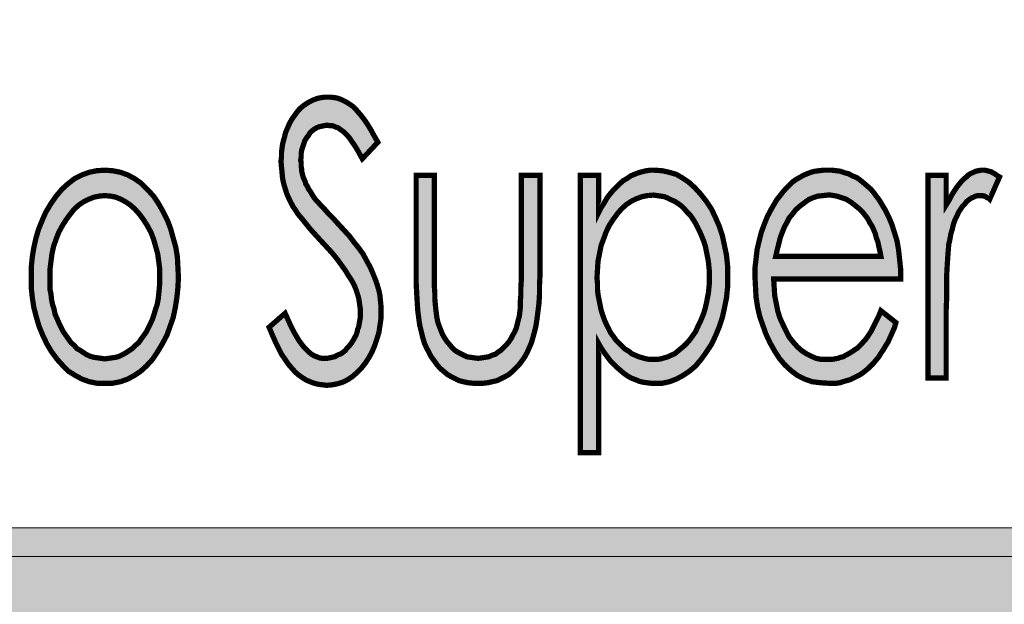
# Model space of a CAD drawing. Units: millimetres. Extents: x 4018 to 5054, y 1443 to 2039.
# Drawn here: x 4833 to 4838, y 1987 to 1990 of the extents above; entities that cross this region are included whole.
import ezdxf

# ---------------------------------------------------------------- set-up
doc = ezdxf.new("R2010")
doc.units = ezdxf.units.MM
doc.layers.add('CAPA_1', color=7, linetype='Continuous')

# ---------------------------------------------------------------- blocks, each defined once
blk = doc.blocks.new('logo Salvador Alvarado')
at = {"linetype": 'Continuous', "lineweight": 9}
blk.add_hatch(color=1, dxfattribs=at).paths.add_polyline_path([(30.1079, -4.02007), (30.1199, -4.00978), (30.13172, -3.99968), (30.14373, -3.98996), (30.15573, -3.98062), (30.16774, -3.97128), (30.17993, -3.96251), (30.19194, -3.95375), (30.20414, -3.94536), (30.21652, -3.93755), (30.22891, -3.92974), (30.2413, -3.92231), (30.25388, -3.91525), (30.26645, -3.90858), (30.27903, -3.9023), (30.2918, -3.8962), (30.30457, -3.89067), (30.31752, -3.88533), (30.33048, -3.88057), (30.34363, -3.87599), (30.35678, -3.87199), (30.37012, -3.86837), (30.38346, -3.86513), (30.39032, -3.86361), (30.39699, -3.86228), (30.40385, -3.86094), (30.41071, -3.85999), (30.41758, -3.85884), (30.42444, -3.85789), (30.43129, -3.85713), (30.43834, -3.85656), (30.4452, -3.85599), (30.45225, -3.85542), (30.45653, -3.8553), (30.46026, -3.84532), (30.46769, -3.82683), (30.4715, -3.81769), (30.47532, -3.80873), (30.47913, -3.79996), (30.48332, -3.79139), (30.48751, -3.78281), (30.49171, -3.77442), (30.49608, -3.76623), (30.50066, -3.75804), (30.50543, -3.75003), (30.51038, -3.74222), (30.51553, -3.7346), (30.52086, -3.72697), (30.52639, -3.71954), (30.53192, -3.71211), (30.53801, -3.70506), (30.54411, -3.69801), (30.5504, -3.69114), (30.55707, -3.68448), (30.56412, -3.6778), (30.57117, -3.67152), (30.5786, -3.66523), (30.58641, -3.65913), (30.59443, -3.65323), (30.60261, -3.64731), (30.61138, -3.6416), (30.62034, -3.63626), (30.62823, -3.63166), (30.62701, -3.62826), (30.62187, -3.61359), (30.61672, -3.59872), (30.61176, -3.58366), (30.6069, -3.56871), (30.57988, -3.61492), (30.40302, -3.70922), (30.45693, -3.80362), (30.24149, -3.80283), (30.24149, -3.90745), (29.5462, -3.90745), (29.536, -3.94422), (29.54172, -3.94384), (29.54763, -3.94365), (29.55354, -3.94384), (29.55925, -3.94422), (29.56497, -3.94499), (29.5705, -3.94594), (29.57603, -3.94727), (29.58155, -3.9488), (29.58689, -3.95051), (29.59203, -3.95261), (29.59699, -3.95489), (29.60194, -3.95756), (29.6067, -3.96023), (29.61128, -3.96309), (29.61585, -3.96633), (29.62024, -3.96976), (29.62424, -3.97338), (29.62824, -3.97719), (29.63205, -3.981), (29.63567, -3.98519), (29.63891, -3.98958), (29.64215, -3.99396), (29.6452, -3.99872), (29.64787, -4.00349), (29.65053, -4.00825), (29.65282, -4.01339), (29.65473, -4.01854), (29.65663, -4.02388), (29.65816, -4.02922), (29.65949, -4.03474), (29.66044, -4.04046), (29.66121, -4.04617), (29.66159, -4.05189), (29.66178, -4.0578), (29.66159, -4.06371), (29.66121, -4.06942), (29.66044, -4.07515), (29.65949, -4.08067), (29.65816, -4.0862), (29.65663, -4.09172), (29.65473, -4.09687), (29.65282, -4.10201), (29.65053, -4.10716), (29.64787, -4.11211), (29.6452, -4.11687), (29.64215, -4.12145), (29.63891, -4.12602), (29.63567, -4.1304), (29.63205, -4.13441), (29.62824, -4.13841), (29.62424, -4.14222), (29.62024, -4.14584), (29.61585, -4.14908), (29.61128, -4.15232), (29.6067, -4.15538), (29.60194, -4.15804), (29.59699, -4.16052), (29.59203, -4.1628), (29.58689, -4.1649), (29.58155, -4.1668), (29.57603, -4.16833), (29.5705, -4.16948), (29.56882, -4.16982), (29.57431, -4.17404), (29.58174, -4.17938), (29.58918, -4.18453), (29.5966, -4.18948), (29.60404, -4.19424), (29.61147, -4.19882), (29.61871, -4.20302), (29.62614, -4.20702), (29.63357, -4.21083), (29.64101, -4.21444), (29.64844, -4.21788), (29.65587, -4.22093), (29.66331, -4.22378), (29.67073, -4.22646), (29.67798, -4.22893), (29.68541, -4.23102), (29.69284, -4.23293), (29.70046, -4.23465), (29.70771, -4.23617), (29.71533, -4.23751), (29.72276, -4.23846), (29.73019, -4.23941), (29.73763, -4.23998), (29.74506, -4.24036), (29.75268, -4.24036), (29.7603, -4.24036), (29.76793, -4.23998), (29.77535, -4.23941), (29.78298, -4.23846), (29.7906, -4.23751), (29.79823, -4.23617), (29.80585, -4.23465), (29.81366, -4.23293), (29.82128, -4.23083), (29.8291, -4.22874), (29.83691, -4.22626), (29.84472, -4.22359), (29.85253, -4.22054), (29.86054, -4.21731), (29.86836, -4.21387), (29.87636, -4.21026), (29.88436, -4.20626), (29.89236, -4.20206), (29.90037, -4.19768), (29.90856, -4.19291), (29.91676, -4.18796), (29.92476, -4.18282), (29.93295, -4.17729), (29.94115, -4.17157), (29.94954, -4.16547), (29.95792, -4.15938), (29.96612, -4.15289), (29.9745, -4.14603), (29.98289, -4.13898), (29.99146, -4.13174), (29.99985, -4.12431), (30.00842, -4.1165), (30.01681, -4.1083), (30.02538, -4.10011), (30.03396, -4.09153), (30.04272, -4.08257), (30.0513, -4.07342), (30.06006, -4.06409), (30.06064, -4.06332), (30.07245, -4.05227), (30.08427, -4.04122), (30.09609, -4.03054)])
h = blk.add_hatch(color=256, dxfattribs=at)
h.paths.add_polyline_path([(30.24149, -3.90745), (30.24149, -3.69371), (30.23861, -3.68924), (28.85462, -3.68924), (28.85091, -3.69253), (28.85091, -3.90745)])
h.paths.add_polyline_path([(30.2312, -3.89696), (30.2312, -3.69953), (28.86139, -3.69953), (28.86139, -3.89696)], flags=16)
h = blk.add_hatch(color=256, dxfattribs=at)
h.paths.add_polyline_path([(29.89954, -3.7927), (29.89993, -3.79099), (29.9003, -3.78889), (29.90088, -3.78699), (29.90125, -3.78528), (29.90183, -3.78375), (29.90259, -3.78223), (29.90317, -3.78089), (29.90393, -3.77975), (29.90469, -3.7786), (29.90545, -3.77784), (29.90622, -3.77689), (29.90698, -3.77632), (29.90774, -3.77575), (29.90869, -3.77536), (29.90945, -3.77498), (29.91022, -3.77479), (29.91117, -3.77479), (29.91155, -3.77479), (29.91193, -3.77479), (29.91231, -3.77498), (29.91279, -3.77498), (29.91364, -3.77555), (29.91422, -3.77575), (29.9146, -3.77613), (29.91822, -3.76793), (29.91727, -3.76736), (29.9165, -3.76679), (29.91574, -3.7664), (29.91517, -3.76603), (29.91441, -3.76584), (29.91364, -3.76565), (29.91288, -3.76545), (29.91212, -3.76545), (29.91136, -3.76545), (29.9104, -3.76565), (29.90945, -3.76584), (29.90869, -3.76621), (29.90774, -3.7666), (29.90678, -3.76717), (29.90603, -3.76793), (29.90507, -3.76869), (29.9043, -3.76945), (29.90354, -3.77041), (29.90259, -3.77155), (29.90183, -3.77269), (29.90107, -3.77384), (29.9003, -3.77518), (29.89954, -3.7767), (29.89859, -3.77822), (29.89859, -3.76736), (29.89192, -3.76736), (29.89192, -3.84187), (29.89859, -3.84187), (29.89859, -3.81672), (29.89878, -3.81214), (29.89878, -3.80777), (29.89878, -3.80395), (29.89897, -3.80052), (29.89917, -3.79747), (29.89935, -3.79499)])
h.paths.add_polyline_path([(29.88182, -3.80167), (29.88144, -3.79804), (29.88106, -3.79462), (29.88049, -3.79138), (29.87954, -3.78832), (29.87858, -3.78528), (29.87744, -3.7826), (29.8761, -3.77994), (29.87401, -3.7765), (29.87191, -3.77365), (29.87076, -3.77231), (29.86944, -3.77118), (29.8681, -3.77003), (29.86695, -3.76908), (29.86563, -3.76813), (29.8641, -3.76755), (29.86276, -3.76679), (29.86124, -3.7664), (29.85971, -3.76584), (29.85819, -3.76565), (29.85666, -3.76545), (29.85495, -3.76545), (29.85343, -3.76545), (29.85171, -3.76565), (29.85019, -3.76584), (29.84885, -3.76621), (29.84733, -3.76679), (29.846, -3.76736), (29.84466, -3.76813), (29.84332, -3.76889), (29.84199, -3.76984), (29.84085, -3.77098), (29.8397, -3.77213), (29.83856, -3.77346), (29.83627, -3.77632), (29.83437, -3.77955), (29.83284, -3.78242), (29.8317, -3.78528), (29.83056, -3.78832), (29.8298, -3.79138), (29.82904, -3.79462), (29.82865, -3.79804), (29.82827, -3.80128), (29.82827, -3.8049), (29.82846, -3.80852), (29.82865, -3.81214), (29.82922, -3.81577), (29.82999, -3.81919), (29.83113, -3.82243), (29.83227, -3.82567), (29.8338, -3.82892), (29.83551, -3.83196), (29.83722, -3.83463), (29.83932, -3.83711), (29.84161, -3.83921), (29.8439, -3.84092), (29.84656, -3.84226), (29.84924, -3.84321), (29.85229, -3.84359), (29.85533, -3.84378), (29.85666, -3.84378), (29.85819, -3.84378), (29.85953, -3.84359), (29.86066, -3.84321), (29.862, -3.84282), (29.86334, -3.84244), (29.86448, -3.84187), (29.86563, -3.8413), (29.86676, -3.84073), (29.86791, -3.83997), (29.86886, -3.83921), (29.87, -3.83826), (29.87096, -3.8373), (29.87191, -3.83634), (29.87286, -3.8352), (29.87381, -3.83406), (29.87458, -3.83273), (29.87553, -3.83139), (29.87629, -3.83006), (29.87725, -3.82853), (29.87801, -3.82682), (29.87878, -3.82511), (29.87954, -3.82339), (29.8801, -3.82148), (29.87458, -3.8171), (29.87381, -3.81901), (29.87305, -3.82053), (29.87229, -3.82206), (29.87153, -3.82358), (29.87096, -3.82472), (29.87019, -3.82587), (29.86944, -3.82701), (29.86886, -3.82777), (29.8681, -3.82853), (29.86753, -3.82929), (29.86676, -3.83006), (29.866, -3.83082), (29.86505, -3.83139), (29.86429, -3.83196), (29.86334, -3.83253), (29.86239, -3.83311), (29.86162, -3.83349), (29.86066, -3.83406), (29.85971, -3.83425), (29.85876, -3.83463), (29.85762, -3.83482), (29.85666, -3.83501), (29.85571, -3.83501), (29.85476, -3.83501), (29.85266, -3.83501), (29.85076, -3.83463), (29.84904, -3.83387), (29.84714, -3.83292), (29.84542, -3.83177), (29.8439, -3.83044), (29.84237, -3.82872), (29.84085, -3.82682), (29.8397, -3.82453), (29.83856, -3.82224), (29.83742, -3.81977), (29.83666, -3.81729), (29.83609, -3.81443), (29.83551, -3.81157), (29.83532, -3.80852), (29.83513, -3.80548), (29.88182, -3.80548)])
h.paths.add_polyline_path([(29.8359, -3.79709), (29.83646, -3.79462), (29.83704, -3.79233), (29.83761, -3.79004), (29.83837, -3.78813), (29.83914, -3.78623), (29.84009, -3.78451), (29.84085, -3.78299), (29.84199, -3.78165), (29.84332, -3.77994), (29.84485, -3.7786), (29.84637, -3.77746), (29.8479, -3.77632), (29.84961, -3.77555), (29.85133, -3.77498), (29.85324, -3.77479), (29.85495, -3.7746), (29.85609, -3.7746), (29.85724, -3.77479), (29.85838, -3.77498), (29.85953, -3.77536), (29.86066, -3.77575), (29.86181, -3.77613), (29.86276, -3.7767), (29.86391, -3.77746), (29.86486, -3.77822), (29.86581, -3.77899), (29.86676, -3.77975), (29.86772, -3.7807), (29.86848, -3.78165), (29.86924, -3.7826), (29.87, -3.78375), (29.87058, -3.78489), (29.87134, -3.78604), (29.87191, -3.78737), (29.87248, -3.7887), (29.87286, -3.79023), (29.87344, -3.79175), (29.87381, -3.79347), (29.8742, -3.79518), (29.87458, -3.79709)], flags=16)
h.paths.add_polyline_path([(29.81512, -3.82301), (29.81626, -3.81958), (29.81702, -3.81614), (29.81779, -3.81233), (29.81817, -3.80852), (29.81817, -3.80452), (29.81817, -3.80052), (29.81779, -3.79671), (29.81702, -3.79309), (29.81626, -3.78947), (29.81512, -3.78604), (29.81379, -3.78299), (29.81226, -3.77975), (29.81036, -3.77689), (29.80826, -3.77422), (29.80617, -3.77193), (29.80388, -3.76984), (29.80159, -3.76831), (29.79931, -3.76698), (29.79663, -3.76621), (29.79416, -3.76565), (29.7913, -3.76545), (29.78978, -3.76545), (29.78825, -3.76565), (29.78673, -3.76603), (29.78539, -3.7664), (29.78387, -3.76698), (29.78253, -3.76755), (29.7812, -3.7685), (29.77987, -3.76926), (29.77853, -3.77041), (29.77739, -3.77155), (29.77606, -3.77289), (29.77491, -3.77422), (29.77377, -3.77575), (29.77282, -3.77746), (29.77167, -3.77918), (29.77072, -3.78108), (29.77072, -3.76736), (29.76404, -3.76736), (29.76404, -3.86931), (29.77072, -3.86931), (29.77072, -3.82911), (29.77167, -3.83082), (29.77282, -3.83253), (29.77396, -3.83406), (29.7751, -3.83558), (29.77643, -3.83692), (29.77758, -3.83806), (29.77892, -3.83921), (29.78006, -3.84016), (29.78139, -3.84111), (29.78272, -3.84187), (29.78425, -3.84244), (29.78558, -3.84302), (29.78711, -3.8434), (29.78844, -3.84359), (29.78997, -3.84378), (29.79149, -3.84378), (29.79416, -3.84378), (29.79682, -3.84321), (29.79931, -3.84226), (29.80178, -3.84092), (29.80407, -3.83939), (29.80636, -3.83749), (29.80845, -3.83501), (29.81036, -3.83234), (29.81226, -3.82948), (29.81379, -3.82624)])
h.paths.add_polyline_path([(29.80636, -3.82491), (29.8054, -3.82624), (29.80445, -3.82758), (29.80331, -3.82892), (29.80216, -3.83006), (29.80102, -3.83101), (29.79988, -3.83196), (29.79873, -3.83292), (29.7974, -3.83349), (29.79626, -3.83406), (29.79492, -3.83444), (29.79358, -3.83482), (29.79226, -3.83501), (29.79092, -3.83501), (29.78958, -3.83501), (29.78825, -3.83482), (29.78692, -3.83444), (29.78558, -3.83406), (29.78425, -3.83349), (29.78292, -3.83292), (29.78177, -3.83196), (29.78043, -3.8312), (29.77929, -3.83006), (29.77815, -3.82892), (29.77701, -3.82777), (29.77606, -3.82644), (29.7751, -3.82511), (29.77434, -3.82358), (29.77358, -3.82206), (29.77282, -3.82034), (29.77224, -3.81862), (29.77167, -3.81691), (29.77129, -3.815), (29.77091, -3.81309), (29.77053, -3.81119), (29.77033, -3.80928), (29.77033, -3.80719), (29.77014, -3.80509), (29.77033, -3.80185), (29.77053, -3.7988), (29.7711, -3.79594), (29.77167, -3.79309), (29.77262, -3.79061), (29.77358, -3.78794), (29.77472, -3.78565), (29.77624, -3.78337), (29.77777, -3.78128), (29.77929, -3.77955), (29.78101, -3.77803), (29.78272, -3.77689), (29.78463, -3.77594), (29.78673, -3.77518), (29.78863, -3.77479), (29.79092, -3.7746), (29.79226, -3.77479), (29.79358, -3.77498), (29.79492, -3.77518), (29.79626, -3.77575), (29.7974, -3.77632), (29.79873, -3.77689), (29.79988, -3.77765), (29.80121, -3.7786), (29.80235, -3.77975), (29.80331, -3.78089), (29.80445, -3.78203), (29.8054, -3.78337), (29.80636, -3.78489), (29.80712, -3.78642), (29.80788, -3.78794), (29.80864, -3.78965), (29.80941, -3.79157), (29.80997, -3.79328), (29.81036, -3.79518), (29.81074, -3.79709), (29.81112, -3.79899), (29.81131, -3.8009), (29.8115, -3.8028), (29.8115, -3.80471), (29.8115, -3.80681), (29.81131, -3.80872), (29.81112, -3.81062), (29.81074, -3.81253), (29.81036, -3.81443), (29.80997, -3.81614), (29.80941, -3.81805), (29.80864, -3.81996), (29.80788, -3.82167), (29.80712, -3.8232)], flags=16)
h.paths.add_polyline_path([(29.74899, -3.80777), (29.74918, -3.80395), (29.74918, -3.76736), (29.74233, -3.76736), (29.74233, -3.80224), (29.74233, -3.80548), (29.74213, -3.80852), (29.74213, -3.81138), (29.74194, -3.81367), (29.74194, -3.81596), (29.74175, -3.81767), (29.74157, -3.81919), (29.74118, -3.82053), (29.7408, -3.82206), (29.74042, -3.82358), (29.73984, -3.82491), (29.73908, -3.82624), (29.73851, -3.82739), (29.73775, -3.82853), (29.7368, -3.82968), (29.73584, -3.83063), (29.73489, -3.83158), (29.73375, -3.83234), (29.73279, -3.83311), (29.73147, -3.83349), (29.73032, -3.83406), (29.72898, -3.83425), (29.72784, -3.83444), (29.72632, -3.83463), (29.72498, -3.83444), (29.72365, -3.83425), (29.72232, -3.83406), (29.72118, -3.83349), (29.72003, -3.83292), (29.71889, -3.83234), (29.71774, -3.83158), (29.71679, -3.83063), (29.71584, -3.82948), (29.71488, -3.82834), (29.71412, -3.8272), (29.71335, -3.82587), (29.71279, -3.82453), (29.71221, -3.82301), (29.71164, -3.82148), (29.71126, -3.81977), (29.71108, -3.81843), (29.71088, -3.81691), (29.71069, -3.815), (29.7105, -3.81291), (29.7105, -3.81062), (29.71031, -3.80814), (29.71031, -3.80528), (29.71031, -3.80224), (29.71031, -3.76736), (29.70364, -3.76736), (29.70364, -3.80338), (29.70364, -3.80719), (29.70383, -3.81081), (29.70402, -3.81405), (29.70421, -3.8171), (29.70459, -3.81996), (29.70498, -3.82263), (29.70555, -3.82491), (29.70611, -3.8272), (29.70669, -3.82911), (29.70745, -3.83082), (29.7084, -3.83253), (29.70916, -3.83406), (29.71031, -3.83558), (29.71126, -3.83692), (29.7124, -3.83826), (29.71374, -3.83939), (29.71508, -3.84054), (29.71641, -3.8413), (29.71793, -3.84206), (29.71945, -3.84282), (29.72098, -3.84321), (29.72269, -3.84359), (29.7246, -3.84378), (29.72632, -3.84378), (29.72822, -3.84378), (29.72994, -3.84359), (29.73165, -3.84321), (29.73337, -3.84282), (29.73489, -3.84206), (29.73642, -3.8413), (29.73775, -3.84054), (29.73908, -3.83939), (29.74023, -3.83826), (29.74137, -3.83711), (29.74252, -3.83558), (29.74347, -3.83425), (29.74442, -3.83253), (29.74518, -3.83082), (29.74594, -3.82911), (29.74652, -3.8272), (29.74709, -3.82511), (29.74766, -3.82282), (29.74804, -3.82034), (29.74842, -3.81748), (29.7488, -3.81443), (29.74899, -3.81119)])
h.paths.add_polyline_path([(29.68935, -3.80777), (29.68878, -3.80604), (29.68801, -3.80414), (29.68725, -3.80224), (29.6863, -3.80033), (29.68515, -3.79823), (29.68401, -3.79614), (29.68249, -3.79404), (29.68077, -3.79194), (29.67906, -3.78965), (29.67696, -3.78737), (29.67467, -3.78489), (29.67296, -3.78299), (29.67124, -3.78128), (29.66991, -3.77975), (29.66857, -3.77841), (29.66762, -3.77727), (29.66667, -3.77632), (29.6661, -3.77555), (29.66571, -3.77498), (29.66515, -3.77403), (29.66457, -3.77308), (29.664, -3.77231), (29.66362, -3.77136), (29.66305, -3.7706), (29.66286, -3.76984), (29.66247, -3.76889), (29.6621, -3.76813), (29.66191, -3.76736), (29.66171, -3.7666), (29.66152, -3.76584), (29.66152, -3.76508), (29.66134, -3.76431), (29.66134, -3.76336), (29.66134, -3.7626), (29.66114, -3.76183), (29.66134, -3.7605), (29.66134, -3.75916), (29.66152, -3.75803), (29.66191, -3.75688), (29.66229, -3.75574), (29.66267, -3.75459), (29.66324, -3.75364), (29.664, -3.75269), (29.66457, -3.75174), (29.66534, -3.75097), (29.6661, -3.7504), (29.66705, -3.74983), (29.668, -3.74945), (29.66896, -3.74926), (29.66991, -3.74906), (29.67086, -3.74888), (29.67162, -3.74906), (29.67257, -3.74906), (29.67334, -3.74926), (29.6741, -3.74964), (29.67486, -3.74983), (29.67562, -3.7504), (29.6762, -3.75078), (29.67696, -3.75135), (29.67772, -3.75211), (29.67849, -3.75288), (29.67925, -3.75383), (29.68001, -3.75498), (29.68096, -3.75631), (29.68191, -3.75783), (29.68286, -3.75955), (29.68382, -3.76126), (29.68954, -3.75516), (29.6882, -3.75288), (29.68706, -3.75078), (29.68591, -3.74888), (29.68477, -3.74716), (29.68363, -3.74564), (29.68249, -3.7443), (29.68134, -3.74297), (29.68039, -3.74201), (29.67925, -3.74125), (29.6781, -3.74049), (29.67696, -3.73991), (29.67581, -3.73935), (29.67467, -3.73896), (29.67353, -3.73877), (29.6722, -3.73859), (29.67105, -3.73859), (29.66991, -3.73859), (29.66876, -3.73877), (29.66762, -3.73896), (29.66647, -3.73935), (29.66552, -3.73973), (29.66439, -3.7403), (29.66343, -3.74087), (29.66229, -3.74164), (29.66134, -3.7424), (29.66038, -3.74335), (29.65962, -3.7443), (29.65885, -3.74544), (29.6581, -3.7464), (29.65733, -3.74773), (29.65676, -3.74888), (29.65619, -3.75021), (29.65561, -3.75154), (29.65524, -3.75307), (29.65485, -3.7544), (29.65447, -3.75593), (29.65428, -3.75745), (29.65409, -3.75898), (29.65409, -3.7605), (29.6539, -3.76221), (29.65409, -3.76431), (29.65428, -3.76621), (29.65447, -3.76831), (29.65485, -3.77022), (29.65542, -3.77213), (29.656, -3.77403), (29.65676, -3.77575), (29.65771, -3.77765), (29.65829, -3.77879), (29.65924, -3.78013), (29.66019, -3.78165), (29.66152, -3.78318), (29.66305, -3.78508), (29.66457, -3.78699), (29.66647, -3.78909), (29.66857, -3.79138), (29.67067, -3.79365), (29.67277, -3.79594), (29.67449, -3.79804), (29.67601, -3.80014), (29.67753, -3.80224), (29.67867, -3.80414), (29.67981, -3.80585), (29.68077, -3.80757), (29.68134, -3.8089), (29.68172, -3.81004), (29.6821, -3.81119), (29.68249, -3.81253), (29.68268, -3.81367), (29.68286, -3.815), (29.68306, -3.81634), (29.68306, -3.81748), (29.68306, -3.81862), (29.68306, -3.81977), (29.68286, -3.82091), (29.68268, -3.82187), (29.68249, -3.82301), (29.6821, -3.82396), (29.68191, -3.82491), (29.68153, -3.82606), (29.68096, -3.82701), (29.68058, -3.82777), (29.68001, -3.82872), (29.67944, -3.82948), (29.67886, -3.83024), (29.6781, -3.83101), (29.67753, -3.83177), (29.67677, -3.83234), (29.67601, -3.83292), (29.67505, -3.83329), (29.67429, -3.83368), (29.67353, -3.83406), (29.67257, -3.83425), (29.67181, -3.83444), (29.67086, -3.83463), (29.6701, -3.83463), (29.66896, -3.83463), (29.668, -3.83444), (29.66705, -3.83406), (29.6661, -3.83368), (29.66515, -3.83311), (29.66419, -3.83234), (29.66324, -3.83139), (29.66229, -3.83044), (29.66057, -3.82816), (29.65885, -3.82529), (29.65714, -3.82187), (29.65542, -3.81805), (29.64952, -3.8232), (29.65066, -3.82587), (29.65181, -3.82853), (29.65295, -3.83082), (29.65409, -3.83311), (29.65542, -3.83501), (29.65657, -3.83673), (29.6579, -3.83826), (29.65905, -3.83958), (29.66038, -3.84073), (29.66171, -3.84168), (29.66324, -3.84263), (29.66457, -3.84321), (29.6661, -3.84378), (29.66762, -3.84416), (29.66915, -3.84435), (29.67067, -3.84454), (29.67277, -3.84435), (29.67467, -3.84397), (29.67658, -3.8434), (29.67849, -3.84244), (29.6802, -3.8413), (29.68172, -3.83997), (29.68344, -3.83826), (29.68496, -3.83634), (29.6863, -3.83425), (29.68744, -3.83216), (29.68839, -3.82987), (29.68916, -3.82758), (29.68992, -3.82511), (29.6903, -3.82263), (29.69068, -3.81996), (29.69068, -3.81729), (29.69068, -3.81538), (29.69049, -3.81348), (29.6903, -3.81157), (29.68992, -3.80967)])
h.paths.add_polyline_path([(29.60244, -3.77022), (29.59997, -3.7685), (29.59749, -3.76717), (29.59483, -3.76621), (29.59197, -3.76565), (29.58911, -3.76545), (29.58606, -3.76565), (29.58339, -3.76621), (29.58072, -3.76717), (29.57805, -3.7685), (29.57558, -3.77041), (29.57329, -3.7725), (29.57119, -3.77498), (29.56909, -3.77803), (29.56738, -3.78089), (29.56605, -3.78394), (29.56472, -3.78718), (29.56377, -3.79042), (29.563, -3.79385), (29.56243, -3.79728), (29.56205, -3.80109), (29.56205, -3.8049), (29.56205, -3.80872), (29.56243, -3.81233), (29.563, -3.81596), (29.56395, -3.81958), (29.5649, -3.82282), (29.56624, -3.82606), (29.56777, -3.82929), (29.56948, -3.83216), (29.57158, -3.83501), (29.57367, -3.8373), (29.57577, -3.83939), (29.57824, -3.84092), (29.58072, -3.84226), (29.58339, -3.84321), (29.58624, -3.84378), (29.58911, -3.84378), (29.59197, -3.84378), (29.59483, -3.84321), (29.59749, -3.84226), (29.59997, -3.84092), (29.60226, -3.83939), (29.60454, -3.8373), (29.60664, -3.83501), (29.60854, -3.83216), (29.61026, -3.82929), (29.61197, -3.82606), (29.61312, -3.82282), (29.61426, -3.81958), (29.61502, -3.81596), (29.6156, -3.81233), (29.61598, -3.80872), (29.61617, -3.8049), (29.61598, -3.80109), (29.61578, -3.79728), (29.61522, -3.79385), (29.61426, -3.79042), (29.61331, -3.78699), (29.61217, -3.78394), (29.61064, -3.78089), (29.60893, -3.77784), (29.60702, -3.77498), (29.60473, -3.7725)])
h.paths.add_polyline_path([(29.58701, -3.77498), (29.58911, -3.77479), (29.59121, -3.77498), (29.59311, -3.77536), (29.59502, -3.77613), (29.59673, -3.77708), (29.59844, -3.77822), (29.60016, -3.77975), (29.60187, -3.78165), (29.6034, -3.78375), (29.60473, -3.78585), (29.60607, -3.78832), (29.60702, -3.7908), (29.60778, -3.79347), (29.60854, -3.79614), (29.60893, -3.79899), (29.60931, -3.80204), (29.60931, -3.80509), (29.60931, -3.807), (29.60912, -3.80909), (29.60893, -3.811), (29.60873, -3.81291), (29.60836, -3.81481), (29.60778, -3.81653), (29.60721, -3.81843), (29.60664, -3.82014), (29.60588, -3.82187), (29.60512, -3.82339), (29.60436, -3.82491), (29.6034, -3.82624), (29.60244, -3.82758), (29.60149, -3.82892), (29.60036, -3.82987), (29.59921, -3.83101), (29.59807, -3.83177), (29.59692, -3.83253), (29.59558, -3.83329), (29.59444, -3.83387), (29.59311, -3.83425), (29.59178, -3.83444), (29.59044, -3.83463), (29.58911, -3.83482), (29.58777, -3.83463), (29.58644, -3.83444), (29.58511, -3.83425), (29.58377, -3.83387), (29.58244, -3.83329), (29.58129, -3.83253), (29.58015, -3.83177), (29.57882, -3.83101), (29.57787, -3.82987), (29.57672, -3.82892), (29.57577, -3.82758), (29.57482, -3.82624), (29.57387, -3.82491), (29.5731, -3.82339), (29.57234, -3.82187), (29.57158, -3.82014), (29.57082, -3.81843), (29.57043, -3.81653), (29.56986, -3.81481), (29.56948, -3.81291), (29.56929, -3.811), (29.5689, -3.80909), (29.5689, -3.807), (29.5689, -3.80509), (29.5689, -3.80204), (29.56929, -3.79899), (29.56967, -3.79614), (29.57024, -3.79347), (29.57119, -3.7908), (29.57214, -3.78832), (29.57348, -3.78585), (29.57482, -3.78375), (29.57634, -3.78165), (29.57787, -3.77975), (29.57958, -3.77822), (29.58129, -3.77708), (29.5832, -3.77613), (29.58511, -3.77536)], flags=16)
h.paths.add_polyline_path([(29.55252, -3.74297), (29.55233, -3.7422), (29.55214, -3.74144), (29.55195, -3.74087), (29.55157, -3.74011), (29.55138, -3.73954), (29.55099, -3.73896), (29.55061, -3.7384), (29.55004, -3.73801), (29.54966, -3.73764), (29.54909, -3.73725), (29.5487, -3.73687), (29.54814, -3.73687), (29.54756, -3.73668), (29.54699, -3.73668), (29.54642, -3.73668), (29.54604, -3.73687), (29.54547, -3.73687), (29.54489, -3.73725), (29.54451, -3.73764), (29.54394, -3.73801), (29.54356, -3.7384), (29.54318, -3.73896), (29.5428, -3.73954), (29.54242, -3.74011), (29.54223, -3.74087), (29.54204, -3.74144), (29.54185, -3.7422), (29.54165, -3.74297), (29.54165, -3.74373), (29.54146, -3.74449), (29.54165, -3.74544), (29.54165, -3.74621), (29.54185, -3.74697), (29.54204, -3.74754), (29.54223, -3.7483), (29.54242, -3.74888), (29.5428, -3.74945), (29.54318, -3.75021), (29.54356, -3.75078), (29.54394, -3.75116), (29.54451, -3.75154), (29.54489, -3.75193), (29.54547, -3.75211), (29.54604, -3.7523), (29.54642, -3.7525), (29.54699, -3.7525), (29.54756, -3.7525), (29.54814, -3.7523), (29.5487, -3.75211), (29.54909, -3.75193), (29.54966, -3.75154), (29.55004, -3.75116), (29.55061, -3.75078), (29.55099, -3.75021), (29.55138, -3.74945), (29.55157, -3.74888), (29.55195, -3.7483), (29.55214, -3.74754), (29.55233, -3.74697), (29.55252, -3.74621), (29.55252, -3.74544), (29.55252, -3.74449), (29.55252, -3.74373)])
h.paths.add_polyline_path([(29.55061, -3.76736), (29.54375, -3.76736), (29.54375, -3.85045), (29.54375, -3.85197), (29.54375, -3.85331), (29.54356, -3.85464), (29.54356, -3.85578), (29.54337, -3.85673), (29.54337, -3.85769), (29.54318, -3.85845), (29.54299, -3.85902), (29.54261, -3.85978), (29.54223, -3.86036), (29.54165, -3.86093), (29.54128, -3.86131), (29.5407, -3.86169), (29.54013, -3.86188), (29.53956, -3.86207), (29.5388, -3.86207), (29.53841, -3.86207), (29.53784, -3.86207), (29.53728, -3.86188), (29.53651, -3.86169), (29.53594, -3.86131), (29.53536, -3.86112), (29.53479, -3.86073), (29.53403, -3.86017), (29.53403, -3.86875), (29.53518, -3.86931), (29.53613, -3.86988), (29.53708, -3.87027), (29.53803, -3.87065), (29.53899, -3.87084), (29.53994, -3.87103), (29.54089, -3.87103), (29.54165, -3.87122), (29.54261, -3.87103), (29.54356, -3.87084), (29.54451, -3.87046), (29.54547, -3.87008), (29.54623, -3.86951), (29.5468, -3.86875), (29.54756, -3.86779), (29.54814, -3.86683), (29.5487, -3.8657), (29.54928, -3.86436), (29.54966, -3.86302), (29.55004, -3.86131), (29.55023, -3.8596), (29.55042, -3.8575), (29.55042, -3.85541), (29.55061, -3.85312)])
at = {"layer": 'CAPA_1', "color": 7, "linetype": 'Continuous', "lineweight": 9}
for p, q in [((30.2312, -3.89696, 19.67), (28.86139, -3.89696, 19.67)), ((28.85091, -3.90745, 19.67), (30.24149, -3.90745, 19.67))]:
    blk.add_line(p, q, dxfattribs=at)
at = {"layer": 'CAPA_1', "color": 7, "linetype": 'Continuous', "lineweight": 9, "const_width": 0.00193, "elevation": 19.67}
for points in [[(29.64952, -3.8232), (29.65542, -3.81805), (29.65714, -3.82187), (29.65885, -3.82529), (29.66057, -3.82816), (29.66229, -3.83044), (29.66324, -3.83139), (29.66419, -3.83234), (29.66515, -3.83311), (29.6661, -3.83368), (29.66705, -3.83406), (29.668, -3.83444), (29.66896, -3.83463), (29.6701, -3.83463), (29.67086, -3.83463), (29.67181, -3.83444), (29.67257, -3.83425), (29.67353, -3.83406), (29.67429, -3.83368), (29.67505, -3.83329), (29.67601, -3.83292), (29.67677, -3.83234), (29.67753, -3.83177), (29.6781, -3.83101), (29.67886, -3.83024), (29.67944, -3.82948), (29.68001, -3.82872), (29.68058, -3.82777), (29.68096, -3.82701), (29.68153, -3.82606), (29.68191, -3.82491), (29.6821, -3.82396), (29.68249, -3.82301), (29.68268, -3.82187), (29.68286, -3.82091), (29.68306, -3.81977), (29.68306, -3.81862), (29.68306, -3.81748), (29.68306, -3.81634), (29.68286, -3.815), (29.68268, -3.81367), (29.68249, -3.81253), (29.6821, -3.81119), (29.68172, -3.81004), (29.68134, -3.8089), (29.68077, -3.80757), (29.67981, -3.80585), (29.67867, -3.80414), (29.67753, -3.80224), (29.67601, -3.80014), (29.67449, -3.79804), (29.67277, -3.79594), (29.67067, -3.79365), (29.66857, -3.79138), (29.66647, -3.78909), (29.66457, -3.78699), (29.66305, -3.78508), (29.66152, -3.78318), (29.66019, -3.78165), (29.65924, -3.78013), (29.65829, -3.77879), (29.65771, -3.77765), (29.65676, -3.77575), (29.656, -3.77403), (29.65542, -3.77213), (29.65485, -3.77022), (29.65447, -3.76831), (29.65428, -3.76621), (29.65409, -3.76431), (29.6539, -3.76221), (29.65409, -3.7605), (29.65409, -3.75898), (29.65428, -3.75745), (29.65447, -3.75593), (29.65485, -3.7544), (29.65524, -3.75307), (29.65561, -3.75154), (29.65619, -3.75021), (29.65676, -3.74888), (29.65733, -3.74773), (29.6581, -3.7464), (29.65885, -3.74544), (29.65962, -3.7443), (29.66038, -3.74335), (29.66134, -3.7424), (29.66229, -3.74164), (29.66343, -3.74087), (29.66439, -3.7403), (29.66552, -3.73973), (29.66647, -3.73935), (29.66762, -3.73896), (29.66876, -3.73877), (29.66991, -3.73859), (29.67105, -3.73859), (29.6722, -3.73859), (29.67353, -3.73877), (29.67467, -3.73896), (29.67581, -3.73935), (29.67696, -3.73991), (29.6781, -3.74049), (29.67925, -3.74125), (29.68039, -3.74201), (29.68134, -3.74297), (29.68249, -3.7443), (29.68363, -3.74564), (29.68477, -3.74716), (29.68591, -3.74888), (29.68706, -3.75078), (29.6882, -3.75288), (29.68954, -3.75516), (29.68382, -3.76126), (29.68286, -3.75955), (29.68191, -3.75783), (29.68096, -3.75631), (29.68001, -3.75498), (29.67925, -3.75383), (29.67849, -3.75288), (29.67772, -3.75211), (29.67696, -3.75135), (29.6762, -3.75078), (29.67562, -3.7504), (29.67486, -3.74983), (29.6741, -3.74964), (29.67334, -3.74926), (29.67257, -3.74906), (29.67162, -3.74906), (29.67086, -3.74888), (29.66991, -3.74906), (29.66896, -3.74926), (29.668, -3.74945), (29.66705, -3.74983), (29.6661, -3.7504), (29.66534, -3.75097), (29.66457, -3.75174), (29.664, -3.75269), (29.66324, -3.75364), (29.66267, -3.75459), (29.66229, -3.75574), (29.66191, -3.75688), (29.66152, -3.75803), (29.66134, -3.75916), (29.66134, -3.7605), (29.66114, -3.76183), (29.66134, -3.7626), (29.66134, -3.76336), (29.66134, -3.76431), (29.66152, -3.76508), (29.66152, -3.76584), (29.66171, -3.7666), (29.66191, -3.76736), (29.6621, -3.76813), (29.66247, -3.76889), (29.66286, -3.76984), (29.66305, -3.7706), (29.66362, -3.77136), (29.664, -3.77231), (29.66457, -3.77308), (29.66515, -3.77403), (29.66571, -3.77498), (29.6661, -3.77555), (29.66667, -3.77632), (29.66762, -3.77727), (29.66857, -3.77841), (29.66991, -3.77975), (29.67124, -3.78128), (29.67296, -3.78299), (29.67467, -3.78489), (29.67696, -3.78737), (29.67906, -3.78965), (29.68077, -3.79194), (29.68249, -3.79404), (29.68401, -3.79614), (29.68515, -3.79823), (29.6863, -3.80033), (29.68725, -3.80224), (29.68801, -3.80414), (29.68878, -3.80604), (29.68935, -3.80777), (29.68992, -3.80967), (29.6903, -3.81157), (29.69049, -3.81348), (29.69068, -3.81538), (29.69068, -3.81729), (29.69068, -3.81996), (29.6903, -3.82263), (29.68992, -3.82511), (29.68916, -3.82758), (29.68839, -3.82987), (29.68744, -3.83216), (29.6863, -3.83425), (29.68496, -3.83634), (29.68344, -3.83826), (29.68172, -3.83997), (29.6802, -3.8413), (29.67849, -3.84244), (29.67658, -3.8434), (29.67467, -3.84397), (29.67277, -3.84435), (29.67067, -3.84454), (29.66915, -3.84435), (29.66762, -3.84416), (29.6661, -3.84378), (29.66457, -3.84321), (29.66324, -3.84263), (29.66171, -3.84168), (29.66038, -3.84073), (29.65905, -3.83958), (29.6579, -3.83826), (29.65657, -3.83673), (29.65542, -3.83501), (29.65409, -3.83311), (29.65295, -3.83082), (29.65181, -3.82853), (29.65066, -3.82587)], [(29.58911, -3.76545), (29.59197, -3.76565), (29.59483, -3.76621), (29.59749, -3.76717), (29.59997, -3.7685), (29.60244, -3.77022), (29.60473, -3.7725), (29.60702, -3.77498), (29.60893, -3.77784), (29.61064, -3.78089), (29.61217, -3.78394), (29.61331, -3.78699), (29.61426, -3.79042), (29.61522, -3.79385), (29.61578, -3.79728), (29.61598, -3.80109), (29.61617, -3.8049), (29.61598, -3.80872), (29.6156, -3.81233), (29.61502, -3.81596), (29.61426, -3.81958), (29.61312, -3.82282), (29.61197, -3.82606), (29.61026, -3.82929), (29.60854, -3.83216), (29.60664, -3.83501), (29.60454, -3.8373), (29.60226, -3.83939), (29.59997, -3.84092), (29.59749, -3.84226), (29.59483, -3.84321), (29.59197, -3.84378), (29.58911, -3.84378), (29.58624, -3.84378), (29.58339, -3.84321), (29.58072, -3.84226), (29.57824, -3.84092), (29.57577, -3.83939), (29.57367, -3.8373), (29.57158, -3.83501), (29.56948, -3.83216), (29.56777, -3.82929), (29.56624, -3.82606), (29.5649, -3.82282), (29.56395, -3.81958), (29.563, -3.81596), (29.56243, -3.81233), (29.56205, -3.80872), (29.56205, -3.8049), (29.56205, -3.80109), (29.56243, -3.79728), (29.563, -3.79385), (29.56377, -3.79042), (29.56472, -3.78718), (29.56605, -3.78394), (29.56738, -3.78089), (29.56909, -3.77803), (29.57119, -3.77498), (29.57329, -3.7725), (29.57558, -3.77041), (29.57805, -3.7685), (29.58072, -3.76717), (29.58339, -3.76621), (29.58606, -3.76565)], [(29.70364, -3.76736), (29.71031, -3.76736), (29.71031, -3.80224), (29.71031, -3.80528), (29.71031, -3.80814), (29.7105, -3.81062), (29.7105, -3.81291), (29.71069, -3.815), (29.71088, -3.81691), (29.71108, -3.81843), (29.71126, -3.81977), (29.71164, -3.82148), (29.71221, -3.82301), (29.71279, -3.82453), (29.71335, -3.82587), (29.71412, -3.8272), (29.71488, -3.82834), (29.71584, -3.82948), (29.71679, -3.83063), (29.71774, -3.83158), (29.71889, -3.83234), (29.72003, -3.83292), (29.72118, -3.83349), (29.72232, -3.83406), (29.72365, -3.83425), (29.72498, -3.83444), (29.72632, -3.83463), (29.72784, -3.83444), (29.72898, -3.83425), (29.73032, -3.83406), (29.73147, -3.83349), (29.73279, -3.83311), (29.73375, -3.83234), (29.73489, -3.83158), (29.73584, -3.83063), (29.7368, -3.82968), (29.73775, -3.82853), (29.73851, -3.82739), (29.73908, -3.82624), (29.73984, -3.82491), (29.74042, -3.82358), (29.7408, -3.82206), (29.74118, -3.82053), (29.74157, -3.81919), (29.74175, -3.81767), (29.74194, -3.81596), (29.74194, -3.81367), (29.74213, -3.81138), (29.74213, -3.80852), (29.74233, -3.80548), (29.74233, -3.80224), (29.74233, -3.76736), (29.74918, -3.76736), (29.74918, -3.80395), (29.74899, -3.80777), (29.74899, -3.81119), (29.7488, -3.81443), (29.74842, -3.81748), (29.74804, -3.82034), (29.74766, -3.82282), (29.74709, -3.82511), (29.74652, -3.8272), (29.74594, -3.82911), (29.74518, -3.83082), (29.74442, -3.83253), (29.74347, -3.83425), (29.74252, -3.83558), (29.74137, -3.83711), (29.74023, -3.83826), (29.73908, -3.83939), (29.73775, -3.84054), (29.73642, -3.8413), (29.73489, -3.84206), (29.73337, -3.84282), (29.73165, -3.84321), (29.72994, -3.84359), (29.72822, -3.84378), (29.72632, -3.84378), (29.7246, -3.84378), (29.72269, -3.84359), (29.72098, -3.84321), (29.71945, -3.84282), (29.71793, -3.84206), (29.71641, -3.8413), (29.71508, -3.84054), (29.71374, -3.83939), (29.7124, -3.83826), (29.71126, -3.83692), (29.71031, -3.83558), (29.70916, -3.83406), (29.7084, -3.83253), (29.70745, -3.83082), (29.70669, -3.82911), (29.70611, -3.8272), (29.70555, -3.82491), (29.70498, -3.82263), (29.70459, -3.81996), (29.70421, -3.8171), (29.70402, -3.81405), (29.70383, -3.81081), (29.70364, -3.80719), (29.70364, -3.80338)], [(29.76404, -3.76736), (29.77072, -3.76736), (29.77072, -3.78108), (29.77167, -3.77918), (29.77282, -3.77746), (29.77377, -3.77575), (29.77491, -3.77422), (29.77606, -3.77289), (29.77739, -3.77155), (29.77853, -3.77041), (29.77987, -3.76926), (29.7812, -3.7685), (29.78253, -3.76755), (29.78387, -3.76698), (29.78539, -3.7664), (29.78673, -3.76603), (29.78825, -3.76565), (29.78978, -3.76545), (29.7913, -3.76545), (29.79416, -3.76565), (29.79663, -3.76621), (29.79931, -3.76698), (29.80159, -3.76831), (29.80388, -3.76984), (29.80617, -3.77193), (29.80826, -3.77422), (29.81036, -3.77689), (29.81226, -3.77975), (29.81379, -3.78299), (29.81512, -3.78604), (29.81626, -3.78947), (29.81702, -3.79309), (29.81779, -3.79671), (29.81817, -3.80052), (29.81817, -3.80452), (29.81817, -3.80852), (29.81779, -3.81233), (29.81702, -3.81614), (29.81626, -3.81958), (29.81512, -3.82301), (29.81379, -3.82624), (29.81226, -3.82948), (29.81036, -3.83234), (29.80845, -3.83501), (29.80636, -3.83749), (29.80407, -3.83939), (29.80178, -3.84092), (29.79931, -3.84226), (29.79682, -3.84321), (29.79416, -3.84378), (29.79149, -3.84378), (29.78997, -3.84378), (29.78844, -3.84359), (29.78711, -3.8434), (29.78558, -3.84302), (29.78425, -3.84244), (29.78272, -3.84187), (29.78139, -3.84111), (29.78006, -3.84016), (29.77892, -3.83921), (29.77758, -3.83806), (29.77643, -3.83692), (29.7751, -3.83558), (29.77396, -3.83406), (29.77282, -3.83253), (29.77167, -3.83082), (29.77072, -3.82911), (29.77072, -3.86931), (29.76404, -3.86931)], [(29.87458, -3.8171), (29.8801, -3.82148), (29.87954, -3.82339), (29.87878, -3.82511), (29.87801, -3.82682), (29.87725, -3.82853), (29.87629, -3.83006), (29.87553, -3.83139), (29.87458, -3.83273), (29.87381, -3.83406), (29.87286, -3.8352), (29.87191, -3.83634), (29.87096, -3.8373), (29.87, -3.83826), (29.86886, -3.83921), (29.86791, -3.83997), (29.86676, -3.84073), (29.86563, -3.8413), (29.86448, -3.84187), (29.86334, -3.84244), (29.862, -3.84282), (29.86066, -3.84321), (29.85953, -3.84359), (29.85819, -3.84378), (29.85666, -3.84378), (29.85533, -3.84378), (29.85229, -3.84359), (29.84924, -3.84321), (29.84656, -3.84226), (29.8439, -3.84092), (29.84161, -3.83921), (29.83932, -3.83711), (29.83722, -3.83463), (29.83551, -3.83196), (29.8338, -3.82892), (29.83227, -3.82567), (29.83113, -3.82243), (29.82999, -3.81919), (29.82922, -3.81577), (29.82865, -3.81214), (29.82846, -3.80852), (29.82827, -3.8049), (29.82827, -3.80128), (29.82865, -3.79804), (29.82904, -3.79462), (29.8298, -3.79138), (29.83056, -3.78832), (29.8317, -3.78528), (29.83284, -3.78242), (29.83437, -3.77955), (29.83627, -3.77632), (29.83856, -3.77346), (29.8397, -3.77213), (29.84085, -3.77098), (29.84199, -3.76984), (29.84332, -3.76889), (29.84466, -3.76813), (29.846, -3.76736), (29.84733, -3.76679), (29.84885, -3.76621), (29.85019, -3.76584), (29.85171, -3.76565), (29.85343, -3.76545), (29.85495, -3.76545), (29.85666, -3.76545), (29.85819, -3.76565), (29.85971, -3.76584), (29.86124, -3.7664), (29.86276, -3.76679), (29.8641, -3.76755), (29.86563, -3.76813), (29.86695, -3.76908), (29.8681, -3.77003), (29.86944, -3.77118), (29.87076, -3.77231), (29.87191, -3.77365), (29.87401, -3.7765), (29.8761, -3.77994), (29.87744, -3.7826), (29.87858, -3.78528), (29.87954, -3.78832), (29.88049, -3.79138), (29.88106, -3.79462), (29.88144, -3.79804), (29.88182, -3.80167), (29.88182, -3.80548), (29.83513, -3.80548), (29.83532, -3.80852), (29.83551, -3.81157), (29.83609, -3.81443), (29.83666, -3.81729), (29.83742, -3.81977), (29.83856, -3.82224), (29.8397, -3.82453), (29.84085, -3.82682), (29.84237, -3.82872), (29.8439, -3.83044), (29.84542, -3.83177), (29.84714, -3.83292), (29.84904, -3.83387), (29.85076, -3.83463), (29.85266, -3.83501), (29.85476, -3.83501), (29.85571, -3.83501), (29.85666, -3.83501), (29.85762, -3.83482), (29.85876, -3.83463), (29.85971, -3.83425), (29.86066, -3.83406), (29.86162, -3.83349), (29.86239, -3.83311), (29.86334, -3.83253), (29.86429, -3.83196), (29.86505, -3.83139), (29.866, -3.83082), (29.86676, -3.83006), (29.86753, -3.82929), (29.8681, -3.82853), (29.86886, -3.82777), (29.86944, -3.82701), (29.87019, -3.82587), (29.87096, -3.82472), (29.87153, -3.82358), (29.87229, -3.82206), (29.87305, -3.82053), (29.87381, -3.81901)], [(29.89192, -3.76736), (29.89859, -3.76736), (29.89859, -3.77822), (29.89954, -3.7767), (29.9003, -3.77518), (29.90107, -3.77384), (29.90183, -3.77269), (29.90259, -3.77155), (29.90354, -3.77041), (29.9043, -3.76945), (29.90507, -3.76869), (29.90603, -3.76793), (29.90678, -3.76717), (29.90774, -3.7666), (29.90869, -3.76621), (29.90945, -3.76584), (29.9104, -3.76565), (29.91136, -3.76545), (29.91212, -3.76545), (29.91288, -3.76545), (29.91364, -3.76565), (29.91441, -3.76584), (29.91517, -3.76603), (29.91574, -3.7664), (29.9165, -3.76679), (29.91727, -3.76736), (29.91822, -3.76793), (29.9146, -3.77613), (29.91422, -3.77575), (29.91364, -3.77555), (29.91307, -3.77518), (29.91269, -3.77498), (29.91231, -3.77498), (29.91193, -3.77479), (29.91155, -3.77479), (29.91117, -3.77479), (29.91022, -3.77479), (29.90945, -3.77498), (29.90869, -3.77536), (29.90774, -3.77575), (29.90698, -3.77632), (29.90622, -3.77689), (29.90545, -3.77784), (29.90469, -3.7786), (29.90393, -3.77975), (29.90317, -3.78089), (29.90259, -3.78223), (29.90183, -3.78375), (29.90125, -3.78528), (29.90088, -3.78699), (29.9003, -3.78889), (29.89993, -3.79099), (29.89954, -3.7927), (29.89935, -3.79499), (29.89917, -3.79747), (29.89897, -3.80052), (29.89878, -3.80395), (29.89878, -3.80777), (29.89878, -3.81214), (29.89859, -3.81672), (29.89859, -3.84187), (29.89192, -3.84187)], [(29.58911, -3.77479), (29.58701, -3.77498), (29.58511, -3.77536), (29.5832, -3.77613), (29.58129, -3.77708), (29.57958, -3.77822), (29.57787, -3.77975), (29.57634, -3.78165), (29.57482, -3.78375), (29.57348, -3.78585), (29.57214, -3.78832), (29.57119, -3.7908), (29.57024, -3.79347), (29.56967, -3.79614), (29.56929, -3.79899), (29.5689, -3.80204), (29.5689, -3.80509), (29.5689, -3.807), (29.5689, -3.80909), (29.56929, -3.811), (29.56948, -3.81291), (29.56986, -3.81481), (29.57043, -3.81653), (29.57082, -3.81843), (29.57158, -3.82014), (29.57234, -3.82187), (29.5731, -3.82339), (29.57387, -3.82491), (29.57482, -3.82624), (29.57577, -3.82758), (29.57672, -3.82892), (29.57787, -3.82987), (29.57882, -3.83101), (29.58015, -3.83177), (29.58129, -3.83253), (29.58244, -3.83329), (29.58377, -3.83387), (29.58511, -3.83425), (29.58644, -3.83444), (29.58777, -3.83463), (29.58911, -3.83482), (29.59044, -3.83463), (29.59178, -3.83444), (29.59311, -3.83425), (29.59444, -3.83387), (29.59558, -3.83329), (29.59692, -3.83253), (29.59807, -3.83177), (29.59921, -3.83101), (29.60036, -3.82987), (29.60149, -3.82892), (29.60244, -3.82758), (29.6034, -3.82624), (29.60436, -3.82491), (29.60512, -3.82339), (29.60588, -3.82187), (29.60664, -3.82014), (29.60721, -3.81843), (29.60778, -3.81653), (29.60836, -3.81481), (29.60873, -3.81291), (29.60893, -3.811), (29.60912, -3.80909), (29.60931, -3.807), (29.60931, -3.80509), (29.60931, -3.80204), (29.60893, -3.79899), (29.60854, -3.79614), (29.60778, -3.79347), (29.60702, -3.7908), (29.60607, -3.78832), (29.60473, -3.78585), (29.6034, -3.78375), (29.60187, -3.78165), (29.60016, -3.77975), (29.59844, -3.77822), (29.59673, -3.77708), (29.59502, -3.77613), (29.59311, -3.77536), (29.59121, -3.77498)], [(29.79092, -3.7746), (29.78863, -3.77479), (29.78673, -3.77518), (29.78463, -3.77594), (29.78272, -3.77689), (29.78101, -3.77803), (29.77929, -3.77955), (29.77777, -3.78128), (29.77624, -3.78337), (29.77472, -3.78565), (29.77358, -3.78794), (29.77262, -3.79061), (29.77167, -3.79309), (29.7711, -3.79594), (29.77053, -3.7988), (29.77033, -3.80185), (29.77014, -3.80509), (29.77033, -3.80719), (29.77033, -3.80928), (29.77053, -3.81119), (29.77091, -3.81309), (29.77129, -3.815), (29.77167, -3.81691), (29.77224, -3.81862), (29.77282, -3.82034), (29.77358, -3.82206), (29.77434, -3.82358), (29.7751, -3.82511), (29.77606, -3.82644), (29.77701, -3.82777), (29.77815, -3.82892), (29.77929, -3.83006), (29.78043, -3.8312), (29.78177, -3.83196), (29.78292, -3.83292), (29.78425, -3.83349), (29.78558, -3.83406), (29.78692, -3.83444), (29.78825, -3.83482), (29.78958, -3.83501), (29.79092, -3.83501), (29.79226, -3.83501), (29.79358, -3.83482), (29.79492, -3.83444), (29.79626, -3.83406), (29.7974, -3.83349), (29.79873, -3.83292), (29.79988, -3.83196), (29.80102, -3.83101), (29.80216, -3.83006), (29.80331, -3.82892), (29.80445, -3.82758), (29.8054, -3.82624), (29.80636, -3.82491), (29.80712, -3.8232), (29.80788, -3.82167), (29.80864, -3.81996), (29.80941, -3.81805), (29.80997, -3.81614), (29.81036, -3.81443), (29.81074, -3.81253), (29.81112, -3.81062), (29.81131, -3.80872), (29.8115, -3.80681), (29.8115, -3.80471), (29.8115, -3.8028), (29.81131, -3.8009), (29.81112, -3.79899), (29.81074, -3.79709), (29.81036, -3.79518), (29.80997, -3.79328), (29.80941, -3.79157), (29.80864, -3.78965), (29.80788, -3.78794), (29.80712, -3.78642), (29.80636, -3.78489), (29.8054, -3.78337), (29.80445, -3.78203), (29.80331, -3.78089), (29.80235, -3.77975), (29.80121, -3.7786), (29.79988, -3.77765), (29.79873, -3.77689), (29.7974, -3.77632), (29.79626, -3.77575), (29.79492, -3.77518), (29.79358, -3.77498), (29.79226, -3.77479)], [(29.87458, -3.79709), (29.8742, -3.79518), (29.87381, -3.79347), (29.87344, -3.79175), (29.87286, -3.79023), (29.87248, -3.7887), (29.87191, -3.78737), (29.87134, -3.78604), (29.87058, -3.78489), (29.87, -3.78375), (29.86924, -3.7826), (29.86848, -3.78165), (29.86772, -3.7807), (29.86676, -3.77975), (29.86581, -3.77899), (29.86486, -3.77822), (29.86391, -3.77746), (29.86276, -3.7767), (29.86181, -3.77613), (29.86066, -3.77575), (29.85953, -3.77536), (29.85838, -3.77498), (29.85724, -3.77479), (29.85609, -3.7746), (29.85495, -3.7746), (29.85324, -3.77479), (29.85133, -3.77498), (29.84961, -3.77555), (29.8479, -3.77632), (29.84637, -3.77746), (29.84485, -3.7786), (29.84332, -3.77994), (29.84199, -3.78165), (29.84085, -3.78299), (29.84009, -3.78451), (29.83914, -3.78623), (29.83837, -3.78813), (29.83761, -3.79004), (29.83704, -3.79233), (29.83646, -3.79462), (29.8359, -3.79709)]]:
    blk.add_lwpolyline(points, close=True, dxfattribs=at)

msp = doc.modelspace()

# ---------------------------------------------------------------- block references
at = {"xscale": 12.65606671801424, "yscale": 12.65606671801424, "zscale": 12.65606671801424}
msp.add_blockref('logo Salvador Alvarado', (4459.3017, 2036.7664, -248.9448), dxfattribs=at)

doc.saveas('drawing.dxf')
